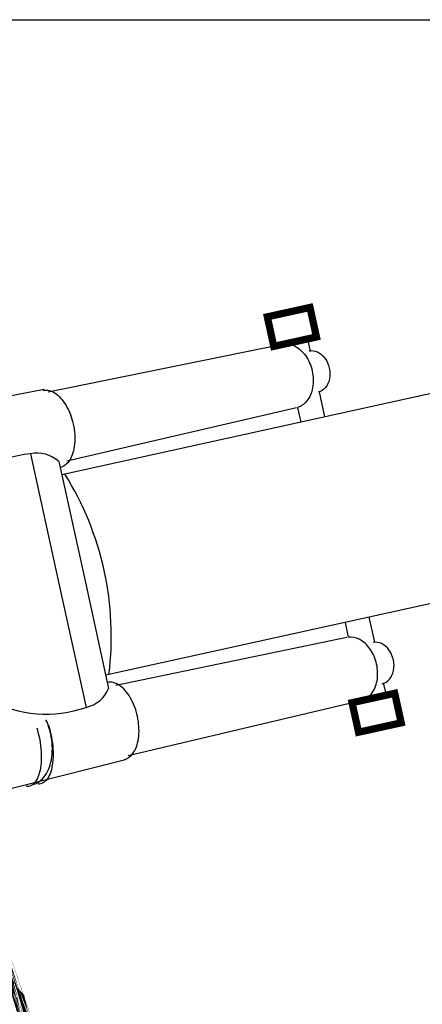
# Model space of a CAD drawing. Units: millimetres. Extents: x 85638 to 98720, y 38656 to 54050.
# Drawn here: x 95761 to 96032, y 47107 to 47771 of the extents above; entities that cross this region are included whole.
import ezdxf

# ---------------------------------------------------------------- set-up
doc = ezdxf.new("R2010")
doc.units = ezdxf.units.MM
doc.header["$LTSCALE"] = 10
doc.layers.add('NetThuong', color=7, linetype='Continuous', lineweight=25, plot=False)

# ---------------------------------------------------------------- blocks, each defined once
blk = doc.blocks.new('motorbike')
at = {"color": 0, "linetype": 'Continuous'}
for p, q in [((18.7918, 8.5368), (18.7006, 8.95139)), ((17.8601, 8.7686), (10.0831, 7.18731)), ((27.4301, 8.1631), (10.5327, 4.44771)), ((9.9475, 7.2689), (4.92941, 6.31779)), ((19.26851, 6.36849), (19.0862, 7.1977)), ((18.32181, 6.6688), (10.6992, 4.89751)), ((18.47721, 6.1945), (18.37011, 6.6815)), ((28.89191, 1.5151), (11.9945, -2.20029)), ((20.73031, -0.2795), (20.91261, -1.10871)), ((19.939, -0.4535), (20.0461, -0.9406)), ((19.9968, -0.94921), (12.33431, -2.53879)), ((21.20701, -2.4477), (21.29821, -2.8624)), ((20.45859, -3.0491), (12.7355, -4.87591)), ((12.6467, -5.0068), (7.6924, -6.2484))]:
    blk.add_line(p, q, dxfattribs=at)
at = {"color": 0, "linetype": 'Continuous', "const_width": 0.24}
for points in [[(17.57251, 8.7034), (18.98861, 9.0148), (18.77341, 9.99339), (17.3573, 9.68199)], [(20.1701, -3.1104), (21.58619, -2.799), (21.8014, -3.7776), (20.3853, -4.089)]]:
    blk.add_lwpolyline(points, close=True, dxfattribs=at)
at = {"color": 0, "linetype": 'Continuous'}
for points in [[(9.494, 5.1408), (10.41811, 0.93781), (11.34231, -3.2652)], [(10.43681, 4.8838), (11.2636, 1.1237), (12.0904, -2.6365)]]:
    blk.add_lwpolyline(points, dxfattribs=at)
at = {"color": 0, "linetype": 'Continuous', "const_width": 0.24}
for points in [[(7.856, -9.09189), (7.85571, -9.09079), (7.857, -9.09659), (7.85669, -9.09539)], [(7.855, -9.08779), (7.85541, -9.0896), (7.8551, -9.0884)], [(7.8461, -9.05099), (7.8459, -9.04979), (7.8464, -9.0523)], [(7.8372, -9.0167), (7.838, -9.0196), (7.8376, -9.0184)], [(7.8361, -9.01299), (7.8357, -9.0116), (7.83641, -9.0138)], [(7.8327, -9.00061), (7.8323, -8.9996), (7.8327, -9.00071)], [(7.83129, -8.99589), (7.83101, -8.99509), (7.8317, -8.99741)], [(7.82891, -8.98761), (7.83009, -8.9919), (7.82979, -8.99099)], [(7.8248, -8.9745), (7.82661, -8.9804), (7.82619, -8.9788)], [(7.8201, -8.95929), (7.8209, -8.96179), (7.8205, -8.9607)], [(7.8166, -8.94861), (7.81629, -8.9478), (7.8167, -8.949)], [(7.8136, -8.9399), (7.81269, -8.9372), (7.81369, -8.93989)], [(7.8099, -8.92868), (7.8119, -8.93449), (7.8112, -8.93269)], [(8.6329, -12.2593), (9.17809, -12.85609), (9.3499, -13.6375), (9.11769, -17.5793), (9.42909, -17.9204), (9.28948, -18.36061), (8.9965, -18.42499), (8.70349, -18.4895), (8.5629, -18.3156), (8.477, -17.9249), (8.78181, -17.4484), (8.67961, -13.88719), (8.21148, -13.58789)]]:
    blk.add_lwpolyline(points, dxfattribs=at)
at = {"color": 0, "linetype": 'Continuous'}
for centre, radius, start, end in [((9.86809, 1.21039), 3.94816, 95.439149, 143.74255), ((9.7202, 4.11191), 1.05325, 47.126877, 102.400119), ((1.9961, -0.914), 10.1835, 12.400824, 31.906168), ((1.9961, -0.914), 10.18341, 352.894245, 12.40081), ((11.1161, -2.23639), 1.05339, 282.400608, 337.675989), ((10.03317, 0.45963), 3.94818, 241.060442, 289.363457)]:
    blk.add_arc(centre, radius, start, end, dxfattribs=at)
for points, knots in [([(17.90681, 8.777), (18.0266, 8.79327), (18.14744, 8.77133), (18.26931, 8.7112), (18.40704, 8.64313), (18.52757, 8.53533), (18.6309, 8.3878), (18.73431, 8.24027), (18.8066, 8.0727), (18.84779, 7.88509), (18.88907, 7.69756), (18.89374, 7.51513), (18.8618, 7.3378), (18.82987, 7.16059), (18.76568, 7.01219), (18.66921, 6.89259), (18.58381, 6.78686), (18.48328, 6.71627), (18.36761, 6.6808)], [0, 0, 0, 0, 1, 1, 1, 2, 2, 2, 3, 3, 3, 4, 4, 4, 5, 5, 5, 6, 6, 6, 6]), ([(18.74281, 8.55309), (18.83586, 8.57337), (18.92933, 8.5619), (19.02321, 8.51868), (19.11754, 8.47543), (19.19964, 8.40607), (19.2695, 8.3106), (19.33951, 8.21513), (19.38794, 8.10633), (19.4148, 7.98419), (19.44167, 7.86206), (19.44337, 7.74297), (19.4199, 7.6269), (19.39644, 7.5109), (19.35101, 7.41346), (19.28361, 7.33459), (19.21614, 7.2558), (19.13577, 7.20614), (19.04251, 7.18561)], [0, 0, 0, 0, 1, 1, 1, 2, 2, 2, 3, 3, 3, 4, 4, 4, 5, 5, 5, 6, 6, 6, 6]), ([(9.91921, 7.2418), (10.04707, 7.26959), (10.17884, 7.23879), (10.31451, 7.14939), (10.4505, 7.05979), (10.57227, 6.92333), (10.67982, 6.74001), (10.78735, 6.55654), (10.86617, 6.3508), (10.9163, 6.12279), (10.96643, 5.89474), (10.98117, 5.67494), (10.96051, 5.46341), (10.93984, 5.25174), (10.88657, 5.07671), (10.8007, 4.93831), (10.71491, 4.79997), (10.60794, 4.7167), (10.47981, 4.68849)], [0, 0, 0, 0, 1, 1, 1, 2, 2, 2, 3, 3, 3, 4, 4, 4, 5, 5, 5, 6, 6, 6, 6]), ([(20.50441, -3.037), (20.62008, -3.0016), (20.72057, -2.931), (20.8059, -2.82521), (20.90243, -2.70574), (20.96663, -2.55733), (20.99851, -2.38), (21.03043, -2.20267), (21.02579, -2.02027), (20.9846, -1.8328), (20.94333, -1.64527), (20.87103, -1.4777), (20.76769, -1.33009), (20.66437, -1.18249), (20.54384, -1.07469), (20.40611, -1.0067), (20.28424, -0.9465), (20.16334, -0.92457), (20.04341, -0.94091)], [0, 0, 0, 0, 1, 1, 1, 2, 2, 2, 3, 3, 3, 4, 4, 4, 5, 5, 5, 6, 6, 6, 6]), ([(21.1695, -2.48321), (21.26243, -2.46247), (21.34247, -2.41287), (21.4096, -2.33441), (21.47707, -2.25554), (21.52251, -2.15811), (21.5459, -2.0421), (21.56937, -1.9261), (21.56767, -1.807), (21.54081, -1.68481), (21.51393, -1.56266), (21.46553, -1.45386), (21.3956, -1.35841), (21.32567, -1.26294), (21.24354, -1.19357), (21.14921, -1.15031), (21.05493, -1.10698), (20.96116, -1.09558), (20.86791, -1.11611)], [0, 0, 0, 0, 1, 1, 1, 2, 2, 2, 3, 3, 3, 4, 4, 4, 5, 5, 5, 6, 6, 6, 6]), ([(12.6096, -4.99409), (12.73734, -4.96576), (12.84404, -4.88257), (12.92971, -4.7445), (13.01558, -4.60611), (13.06888, -4.43107), (13.08961, -4.2194), (13.11027, -4.00787), (13.0955, -3.78807), (13.0453, -3.56), (12.99517, -3.332), (12.91637, -3.12627), (12.8089, -2.9428), (12.70137, -2.75947), (12.5796, -2.623), (12.4436, -2.5334), (12.30767, -2.44374), (12.17564, -2.41301), (12.04751, -2.4412)], [0, 0, 0, 0, 1, 1, 1, 2, 2, 2, 3, 3, 3, 4, 4, 4, 5, 5, 5, 6, 6, 6, 6]), ([(9.5626, -5.82291), (9.5626, -5.82291), (9.5626, -5.82291), (9.5626, -5.82291), (9.72833, -5.7865), (9.8685, -5.6867), (9.98311, -5.52351), (10.09778, -5.36044), (10.1715, -5.15587), (10.20429, -4.90979), (10.2371, -4.66372), (10.22457, -4.40916), (10.1667, -4.1461), (10.12976, -3.97817), (10.07753, -3.82114), (10.01, -3.67501)], [0, 0, 0, 0, 1, 1, 1, 2, 2, 2, 3, 3, 3, 4, 4, 4, 5, 5, 5, 5]), ([(10.09342, -3.85796), (10.12353, -3.95367), (10.1498, -4.05297), (10.17222, -4.15588), (10.23043, -4.42356), (10.25472, -4.67986), (10.24509, -4.92478), (10.23553, -5.16967), (10.19328, -5.37033), (10.11835, -5.52677), (10.0434, -5.68329), (9.94586, -5.77463), (9.82573, -5.80078), (9.79965, -5.80645), (9.77335, -5.80891), (9.74684, -5.80818)], [0, 0, 0, 0, 1, 1, 1, 2, 2, 2, 3, 3, 3, 4, 4, 4, 5, 5, 5, 5]), ([(9.70266, -3.94344), (9.73277, -4.03915), (9.75904, -4.13845), (9.78146, -4.24136), (9.83967, -4.50904), (9.86396, -4.76534), (9.85433, -5.01026), (9.84477, -5.25515), (9.80252, -5.45581), (9.72759, -5.61224), (9.65264, -5.76877), (9.5551, -5.86011), (9.43497, -5.88626), (9.40889, -5.89193), (9.38259, -5.89439), (9.35608, -5.89366)], [0, 0, 0, 0, 1, 1, 1, 2, 2, 2, 3, 3, 3, 4, 4, 4, 5, 5, 5, 5])]:
    blk.add_open_spline(points, degree=3, knots=knots, dxfattribs=at)

msp = doc.modelspace()

# ---------------------------------------------------------------- linework, layer by layer
at = {"layer": 'NetThuong'}
msp.add_line((94315.04, 47770.51), (96280.04, 47770.51), dxfattribs=at)

# ---------------------------------------------------------------- block references
at = {"layer": 'NetThuong', "xscale": 20.32, "yscale": 20.32, "zscale": 20.32}
msp.add_blockref('motorbike', (95575.12, 47373.59), dxfattribs=at)

doc.saveas('drawing.dxf')
